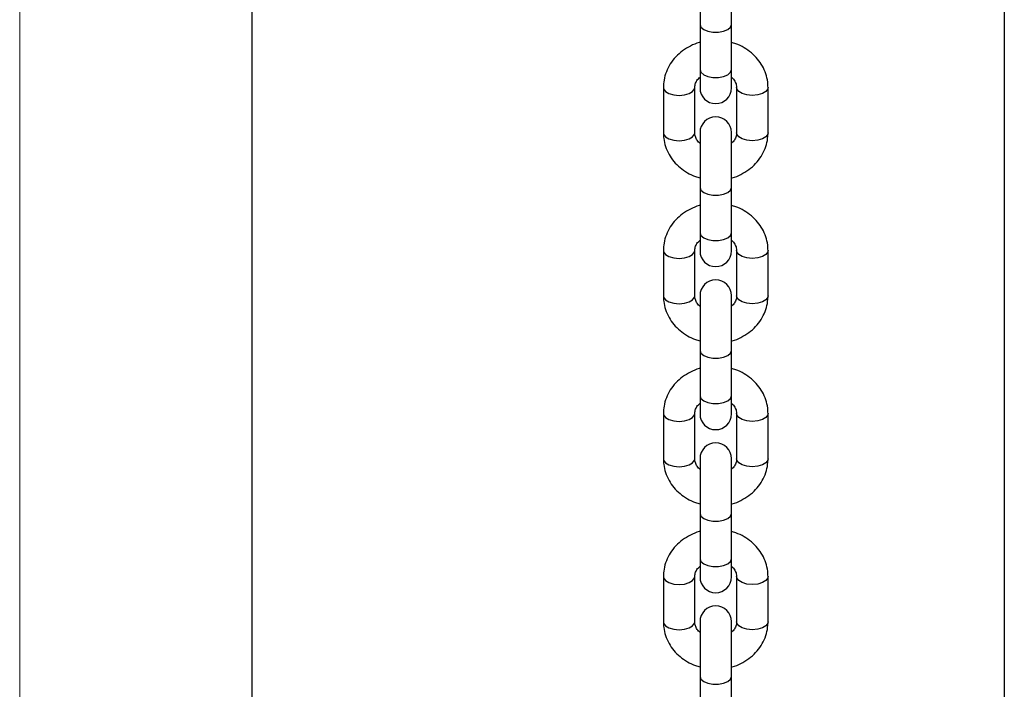
# Model space of a CAD drawing. Units: millimetres. Extents: x 0 to 42, y 0 to 29.8.
# Drawn here: x 12.9 to 13.2, y 3.2 to 3.4 of the extents above; entities that cross this region are included whole.
import ezdxf

# ---------------------------------------------------------------- set-up
doc = ezdxf.new("R2010")
doc.units = ezdxf.units.MM
doc.linetypes.add('CENTERX2', pattern=[2.032, 1.27, -0.254, 0.254, -0.254])
doc.layers.add('LE_NORM', color=179, linetype='Continuous', lineweight=50)

msp = doc.modelspace()

# ---------------------------------------------------------------- linework, layer by layer
at = {"color": 7, "linetype": 'Continuous', "lineweight": 25}
for p, q in [((12.96564, 3.10624), (12.96564, 5.80167)), ((13.15724, 3.955), (13.15724, 3.0097)), ((13.07971, 3.36376), (13.07971, 3.34976)), ((13.08771, 3.34976), (13.08771, 3.36376)), ((13.07971, 3.34976), (13.07971, 3.33821)), ((13.08771, 3.33821), (13.08771, 3.34976)), ((13.07971, 3.33821), (13.07971, 3.33355)), ((13.08771, 3.33355), (13.08771, 3.33821)), ((13.07038, 3.33364), (13.07038, 3.32209)), ((13.07838, 3.32209), (13.07838, 3.33364)), ((13.08904, 3.33364), (13.08904, 3.32209)), ((13.09704, 3.32209), (13.09704, 3.33364)), ((13.07971, 3.32219), (13.07971, 3.30819)), ((13.08771, 3.30819), (13.08771, 3.32219)), ((13.07971, 3.30819), (13.07971, 3.29664)), ((13.08771, 3.29664), (13.08771, 3.30819)), ((13.07971, 3.29664), (13.07971, 3.29198)), ((13.08771, 3.29198), (13.08771, 3.29664)), ((13.07038, 3.29207), (13.07038, 3.28053)), ((13.07838, 3.28053), (13.07838, 3.29207)), ((13.08904, 3.29207), (13.08904, 3.28053)), ((13.09704, 3.28053), (13.09704, 3.29207)), ((13.07971, 3.28062), (13.07971, 3.26662)), ((13.08771, 3.26662), (13.08771, 3.28062)), ((13.07971, 3.26662), (13.07971, 3.25507)), ((13.08771, 3.25507), (13.08771, 3.26662)), ((13.07971, 3.25507), (13.07971, 3.25041)), ((13.08771, 3.25041), (13.08771, 3.25507)), ((13.07038, 3.2505), (13.07038, 3.23896)), ((13.07838, 3.23896), (13.07838, 3.2505)), ((13.08904, 3.2505), (13.08904, 3.23896)), ((13.09704, 3.23896), (13.09704, 3.2505)), ((13.07971, 3.23905), (13.07971, 3.22505)), ((13.08771, 3.22505), (13.08771, 3.23905)), ((13.07971, 3.22505), (13.07971, 3.2135)), ((13.08771, 3.2135), (13.08771, 3.22505)), ((13.07971, 3.2135), (13.07971, 3.20884)), ((13.08771, 3.20884), (13.08771, 3.2135)), ((13.07038, 3.20893), (13.07038, 3.19739)), ((13.07838, 3.19739), (13.07838, 3.20893)), ((13.08904, 3.20893), (13.08904, 3.19739)), ((13.09704, 3.19739), (13.09704, 3.20893)), ((13.07971, 3.19748), (13.07971, 3.18348)), ((13.08771, 3.18348), (13.08771, 3.19748)), ((13.07971, 3.18348), (13.07971, 3.17194)), ((13.08771, 3.17194), (13.08771, 3.18348))]:
    msp.add_line(p, q, dxfattribs=at)
at = {"color": 8, "linetype": 'Continuous', "lineweight": 25, "flags": 128}
for points in [[(13.07971, 3.34976), (13.07995, 3.34908), (13.08065, 3.34847), (13.08171, 3.34803), (13.08302, 3.34779), (13.0844, 3.34779), (13.08571, 3.34803), (13.08677, 3.34847), (13.08747, 3.34908), (13.08771, 3.34976)], [(13.07971, 3.33821), (13.07995, 3.33753), (13.08065, 3.33693), (13.08171, 3.33648), (13.08302, 3.33624), (13.0844, 3.33624), (13.08571, 3.33648), (13.08677, 3.33693), (13.08747, 3.33753), (13.08771, 3.33821)], [(13.07038, 3.33364), (13.07044, 3.33329), (13.07091, 3.33264), (13.07181, 3.33211), (13.07301, 3.33176), (13.07438, 3.33164)], [(13.07438, 3.33164), (13.07574, 3.33176), (13.07695, 3.33211), (13.07784, 3.33264), (13.07832, 3.33329), (13.07838, 3.33364)], [(13.09304, 3.33164), (13.09167, 3.33176), (13.09047, 3.33211), (13.08958, 3.33264), (13.0891, 3.33329), (13.08904, 3.33364)], [(13.09704, 3.33364), (13.09698, 3.33329), (13.09651, 3.33264), (13.09561, 3.33211), (13.09441, 3.33176), (13.09304, 3.33164)], [(13.07038, 3.32209), (13.07044, 3.32175), (13.07091, 3.32109), (13.07181, 3.32056), (13.07301, 3.32022), (13.07438, 3.32009)], [(13.07438, 3.32009), (13.07574, 3.32022), (13.07695, 3.32056), (13.07784, 3.32109), (13.07832, 3.32175), (13.07838, 3.32209)], [(13.09304, 3.32009), (13.09167, 3.32022), (13.09047, 3.32056), (13.08958, 3.32109), (13.0891, 3.32175), (13.08904, 3.32209)], [(13.09704, 3.32209), (13.09698, 3.32175), (13.09651, 3.32109), (13.09561, 3.32056), (13.09441, 3.32022), (13.09304, 3.32009)], [(13.07971, 3.30819), (13.07995, 3.30751), (13.08065, 3.3069), (13.08171, 3.30646), (13.08302, 3.30622), (13.0844, 3.30622), (13.08571, 3.30646), (13.08677, 3.3069), (13.08747, 3.30751), (13.08771, 3.30819)], [(13.07971, 3.29664), (13.07995, 3.29596), (13.08065, 3.29536), (13.08171, 3.29491), (13.08302, 3.29467), (13.0844, 3.29467), (13.08571, 3.29491), (13.08677, 3.29536), (13.08747, 3.29596), (13.08771, 3.29664)], [(13.07038, 3.29207), (13.07044, 3.29173), (13.07091, 3.29107), (13.07181, 3.29054), (13.07301, 3.29019), (13.07438, 3.29007)], [(13.07438, 3.29007), (13.07574, 3.29019), (13.07695, 3.29054), (13.07784, 3.29107), (13.07832, 3.29173), (13.07838, 3.29207)], [(13.09304, 3.29007), (13.09167, 3.29019), (13.09047, 3.29054), (13.08958, 3.29107), (13.0891, 3.29173), (13.08904, 3.29207)], [(13.09704, 3.29207), (13.09698, 3.29173), (13.09651, 3.29107), (13.09561, 3.29054), (13.09441, 3.29019), (13.09304, 3.29007)], [(13.07038, 3.28053), (13.07044, 3.28018), (13.07091, 3.27953), (13.07181, 3.27899), (13.07301, 3.27865), (13.07438, 3.27853)], [(13.07438, 3.27853), (13.07574, 3.27865), (13.07695, 3.27899), (13.07784, 3.27953), (13.07832, 3.28018), (13.07838, 3.28053)], [(13.09304, 3.27853), (13.09167, 3.27865), (13.09047, 3.27899), (13.08958, 3.27953), (13.0891, 3.28018), (13.08904, 3.28053)], [(13.09704, 3.28053), (13.09698, 3.28018), (13.09651, 3.27953), (13.09561, 3.27899), (13.09441, 3.27865), (13.09304, 3.27853)], [(13.07971, 3.26662), (13.07995, 3.26594), (13.08065, 3.26534), (13.08171, 3.26489), (13.08302, 3.26465), (13.0844, 3.26465), (13.08571, 3.26489), (13.08677, 3.26534), (13.08747, 3.26594), (13.08771, 3.26662)], [(13.07971, 3.25507), (13.07995, 3.25439), (13.08065, 3.25379), (13.08171, 3.25334), (13.08302, 3.2531), (13.0844, 3.2531), (13.08571, 3.25334), (13.08677, 3.25379), (13.08747, 3.25439), (13.08771, 3.25507)], [(13.07038, 3.2505), (13.07044, 3.25016), (13.07091, 3.2495), (13.07181, 3.24897), (13.07301, 3.24862), (13.07438, 3.2485)], [(13.07438, 3.2485), (13.07574, 3.24862), (13.07695, 3.24897), (13.07784, 3.2495), (13.07832, 3.25016), (13.07838, 3.2505)], [(13.09304, 3.2485), (13.09167, 3.24862), (13.09047, 3.24897), (13.08958, 3.2495), (13.0891, 3.25016), (13.08904, 3.2505)], [(13.09704, 3.2505), (13.09698, 3.25016), (13.09651, 3.2495), (13.09561, 3.24897), (13.09441, 3.24862), (13.09304, 3.2485)], [(13.07038, 3.23896), (13.07044, 3.23861), (13.07091, 3.23796), (13.07181, 3.23742), (13.07301, 3.23708), (13.07438, 3.23696)], [(13.07438, 3.23696), (13.07574, 3.23708), (13.07695, 3.23742), (13.07784, 3.23796), (13.07832, 3.23861), (13.07838, 3.23896)], [(13.09304, 3.23696), (13.09167, 3.23708), (13.09047, 3.23742), (13.08958, 3.23796), (13.0891, 3.23861), (13.08904, 3.23896)], [(13.09704, 3.23896), (13.09698, 3.23861), (13.09651, 3.23796), (13.09561, 3.23742), (13.09441, 3.23708), (13.09304, 3.23696)], [(13.07971, 3.22505), (13.07995, 3.22437), (13.08065, 3.22377), (13.08171, 3.22332), (13.08302, 3.22308), (13.0844, 3.22308), (13.08571, 3.22332), (13.08677, 3.22377), (13.08747, 3.22437), (13.08771, 3.22505)], [(13.07971, 3.2135), (13.07995, 3.21282), (13.08065, 3.21222), (13.08171, 3.21177), (13.08302, 3.21154), (13.0844, 3.21154), (13.08571, 3.21177), (13.08677, 3.21222), (13.08747, 3.21282), (13.08771, 3.2135)], [(13.07038, 3.20893), (13.07044, 3.20859), (13.07091, 3.20793), (13.07181, 3.2074), (13.07301, 3.20705), (13.07438, 3.20693)], [(13.07438, 3.20693), (13.07574, 3.20705), (13.07695, 3.2074), (13.07784, 3.20793), (13.07832, 3.20859), (13.07838, 3.20893)], [(13.09304, 3.20693), (13.09167, 3.20705), (13.09047, 3.2074), (13.08958, 3.20793), (13.0891, 3.20859), (13.08904, 3.20893)], [(13.09704, 3.20893), (13.09698, 3.20859), (13.09651, 3.20793), (13.09561, 3.2074), (13.09441, 3.20705), (13.09304, 3.20693)], [(13.07038, 3.19739), (13.07044, 3.19704), (13.07091, 3.19639), (13.07181, 3.19585), (13.07301, 3.19551), (13.07438, 3.19539)], [(13.07438, 3.19539), (13.07574, 3.19551), (13.07695, 3.19585), (13.07784, 3.19639), (13.07832, 3.19704), (13.07838, 3.19739)], [(13.09304, 3.19539), (13.09167, 3.19551), (13.09047, 3.19585), (13.08958, 3.19639), (13.0891, 3.19704), (13.08904, 3.19739)], [(13.09704, 3.19739), (13.09698, 3.19704), (13.09651, 3.19639), (13.09561, 3.19585), (13.09441, 3.19551), (13.09304, 3.19539)], [(13.07971, 3.18348), (13.07995, 3.1828), (13.08065, 3.1822), (13.08171, 3.18175), (13.08302, 3.18151), (13.0844, 3.18151), (13.08571, 3.18175), (13.08677, 3.1822), (13.08747, 3.1828), (13.08771, 3.18348)]]:
    msp.add_lwpolyline(points, dxfattribs=at)
at = {"color": 7, "linetype": 'Continuous', "lineweight": 25}
for centre, start, end in [((13.08371, 3.33355), 180, 0), ((13.08371, 3.32219), 360, 180), ((13.08371, 3.29198), 180, 0), ((13.08371, 3.28062), 360, 180), ((13.08371, 3.25041), 180, 0), ((13.08371, 3.23905), 0, 180), ((13.08371, 3.20884), 180, 360), ((13.08371, 3.19748), 360, 180)]:
    msp.add_arc(centre, 0.004, start, end, dxfattribs=at)
for points, knots in [([(13.07971, 3.34515), (13.07964, 3.34514), (13.07878, 3.34496), (13.07725, 3.34427), (13.07523, 3.34307), (13.07349, 3.34151), (13.07208, 3.33971), (13.07107, 3.3377), (13.07048, 3.33565), (13.07041, 3.33428), (13.07038, 3.33364)], [0, 0, 0, 0, 0.013627, 0.158922, 0.304206, 0.449076, 0.593035, 0.735632, 0.876644, 1, 1, 1, 1]), ([(13.09704, 3.33364), (13.09702, 3.33411), (13.09698, 3.3353), (13.09653, 3.33716), (13.09566, 3.33915), (13.09441, 3.34096), (13.09283, 3.34255), (13.09096, 3.34385), (13.08923, 3.34473), (13.08809, 3.34502), (13.08771, 3.34512)], [0, 0, 0, 0, 0.090811, 0.229003, 0.367106, 0.505708, 0.645314, 0.786168, 0.928258, 1, 1, 1, 1]), ([(13.07838, 3.33364), (13.07838, 3.33377), (13.0784, 3.33422), (13.07864, 3.33498), (13.0791, 3.33576), (13.07956, 3.33615), (13.07971, 3.33627)], [0, 0, 0, 0, 0.1448523, 0.5118033, 0.8467217, 1, 1, 1, 1]), ([(13.08771, 3.33629), (13.08776, 3.33625), (13.08816, 3.33597), (13.0886, 3.33529), (13.08899, 3.33444), (13.08903, 3.33389), (13.08904, 3.33364)], [0, 0, 0, 0, 0.050223, 0.38082, 0.727218, 1, 1, 1, 1]), ([(13.07038, 3.32209), (13.07039, 3.32162), (13.07044, 3.32044), (13.07088, 3.31857), (13.07176, 3.31658), (13.07301, 3.31477), (13.07459, 3.31318), (13.07646, 3.31189), (13.07819, 3.31101), (13.07933, 3.31072), (13.07971, 3.31062)], [0, 0, 0, 0, 0.090811, 0.229003, 0.367106, 0.505708, 0.645314, 0.786168, 0.928258, 1, 1, 1, 1]), ([(13.07971, 3.31945), (13.07966, 3.31948), (13.07926, 3.31977), (13.07881, 3.32045), (13.07843, 3.3213), (13.07839, 3.32185), (13.07838, 3.32209)], [0, 0, 0, 0, 0.050223, 0.38082, 0.727218, 1, 1, 1, 1]), ([(13.08771, 3.31058), (13.08778, 3.3106), (13.08864, 3.31078), (13.09017, 3.31147), (13.09219, 3.31267), (13.09393, 3.31422), (13.09534, 3.31603), (13.09634, 3.31804), (13.09694, 3.32008), (13.09701, 3.32146), (13.09704, 3.32209)], [0, 0, 0, 0, 0.013627, 0.158922, 0.304206, 0.449076, 0.593035, 0.735632, 0.876644, 1, 1, 1, 1]), ([(13.08904, 3.32209), (13.08904, 3.32197), (13.08902, 3.32151), (13.08878, 3.32076), (13.08832, 3.31997), (13.08786, 3.31959), (13.08771, 3.31947)], [0, 0, 0, 0, 0.144852, 0.511803, 0.846722, 1, 1, 1, 1]), ([(13.07971, 3.30358), (13.07964, 3.30357), (13.07878, 3.30339), (13.07725, 3.3027), (13.07523, 3.3015), (13.07349, 3.29994), (13.07208, 3.29814), (13.07107, 3.29613), (13.07048, 3.29408), (13.07041, 3.29271), (13.07038, 3.29207)], [0, 0, 0, 0, 0.013627, 0.158922, 0.304206, 0.449076, 0.593035, 0.735632, 0.876644, 1, 1, 1, 1]), ([(13.09704, 3.29207), (13.09702, 3.29254), (13.09698, 3.29373), (13.09653, 3.2956), (13.09566, 3.29758), (13.09441, 3.2994), (13.09283, 3.30098), (13.09096, 3.30228), (13.08923, 3.30316), (13.08809, 3.30345), (13.08771, 3.30355)], [0, 0, 0, 0, 0.090811, 0.229003, 0.367106, 0.505708, 0.645314, 0.786168, 0.928258, 1, 1, 1, 1]), ([(13.07838, 3.29207), (13.07838, 3.2922), (13.0784, 3.29265), (13.07864, 3.29341), (13.0791, 3.29419), (13.07956, 3.29458), (13.07971, 3.2947)], [0, 0, 0, 0, 0.1448523, 0.5118033, 0.8467217, 1, 1, 1, 1]), ([(13.08771, 3.29472), (13.08776, 3.29468), (13.08816, 3.2944), (13.0886, 3.29372), (13.08899, 3.29287), (13.08903, 3.29232), (13.08904, 3.29207)], [0, 0, 0, 0, 0.050223, 0.38082, 0.727218, 1, 1, 1, 1]), ([(13.07038, 3.28053), (13.07039, 3.28006), (13.07044, 3.27887), (13.07088, 3.277), (13.07176, 3.27501), (13.07301, 3.2732), (13.07459, 3.27161), (13.07646, 3.27032), (13.07819, 3.26944), (13.07933, 3.26915), (13.07971, 3.26905)], [0, 0, 0, 0, 0.090811, 0.229003, 0.367106, 0.505708, 0.645314, 0.786168, 0.928258, 1, 1, 1, 1]), ([(13.07971, 3.27788), (13.07966, 3.27791), (13.07926, 3.2782), (13.07881, 3.27888), (13.07843, 3.27973), (13.07839, 3.28028), (13.07838, 3.28053)], [0, 0, 0, 0, 0.050223, 0.38082, 0.727218, 1, 1, 1, 1]), ([(13.08771, 3.26901), (13.08778, 3.26903), (13.08864, 3.26921), (13.09017, 3.2699), (13.09219, 3.2711), (13.09393, 3.27265), (13.09534, 3.27446), (13.09634, 3.27647), (13.09694, 3.27852), (13.09701, 3.27989), (13.09704, 3.28053)], [0, 0, 0, 0, 0.013627, 0.158922, 0.304206, 0.449076, 0.593035, 0.735632, 0.876644, 1, 1, 1, 1]), ([(13.08904, 3.28053), (13.08904, 3.2804), (13.08902, 3.27994), (13.08878, 3.27919), (13.08832, 3.2784), (13.08786, 3.27802), (13.08771, 3.2779)], [0, 0, 0, 0, 0.144852, 0.511803, 0.846722, 1, 1, 1, 1]), ([(13.07971, 3.26201), (13.07964, 3.262), (13.07878, 3.26182), (13.07725, 3.26113), (13.07523, 3.25993), (13.07349, 3.25837), (13.07208, 3.25657), (13.07107, 3.25456), (13.07048, 3.25251), (13.07041, 3.25114), (13.07038, 3.2505)], [0, 0, 0, 0, 0.013627, 0.158922, 0.304206, 0.449076, 0.593035, 0.735632, 0.876644, 1, 1, 1, 1]), ([(13.09704, 3.2505), (13.09702, 3.25097), (13.09698, 3.25216), (13.09653, 3.25403), (13.09566, 3.25602), (13.09441, 3.25783), (13.09283, 3.25941), (13.09096, 3.26071), (13.08923, 3.26159), (13.08809, 3.26188), (13.08771, 3.26198)], [0, 0, 0, 0, 0.0908113, 0.2290034, 0.3671062, 0.5057076, 0.6453142, 0.7861678, 0.9282575, 1, 1, 1, 1]), ([(13.07838, 3.2505), (13.07838, 3.25063), (13.0784, 3.25108), (13.07864, 3.25184), (13.0791, 3.25262), (13.07956, 3.25301), (13.07971, 3.25313)], [0, 0, 0, 0, 0.1448523, 0.5118033, 0.8467217, 1, 1, 1, 1]), ([(13.08771, 3.25315), (13.08776, 3.25311), (13.08816, 3.25283), (13.0886, 3.25215), (13.08899, 3.2513), (13.08903, 3.25075), (13.08904, 3.2505)], [0, 0, 0, 0, 0.050223, 0.38082, 0.727218, 1, 1, 1, 1]), ([(13.07038, 3.23896), (13.07039, 3.23849), (13.07044, 3.2373), (13.07088, 3.23543), (13.07176, 3.23344), (13.07301, 3.23163), (13.07459, 3.23004), (13.07646, 3.22875), (13.07819, 3.22787), (13.07933, 3.22758), (13.07971, 3.22748)], [0, 0, 0, 0, 0.0908113, 0.2290034, 0.3671062, 0.5057076, 0.6453142, 0.7861678, 0.9282575, 1, 1, 1, 1]), ([(13.07971, 3.23631), (13.07966, 3.23635), (13.07926, 3.23663), (13.07881, 3.23731), (13.07843, 3.23816), (13.07839, 3.23871), (13.07838, 3.23896)], [0, 0, 0, 0, 0.050223, 0.38082, 0.727218, 1, 1, 1, 1]), ([(13.08771, 3.22744), (13.08778, 3.22746), (13.08864, 3.22764), (13.09017, 3.22833), (13.09219, 3.22953), (13.09393, 3.23109), (13.09534, 3.23289), (13.09634, 3.2349), (13.09694, 3.23695), (13.09701, 3.23832), (13.09704, 3.23896)], [0, 0, 0, 0, 0.013627, 0.158922, 0.304206, 0.449076, 0.593035, 0.735632, 0.876644, 1, 1, 1, 1]), ([(13.08904, 3.23896), (13.08904, 3.23883), (13.08902, 3.23837), (13.08878, 3.23762), (13.08832, 3.23684), (13.08786, 3.23645), (13.08771, 3.23633)], [0, 0, 0, 0, 0.144852, 0.511803, 0.846722, 1, 1, 1, 1]), ([(13.07971, 3.22045), (13.07964, 3.22043), (13.07878, 3.22025), (13.07725, 3.21956), (13.07523, 3.21836), (13.07349, 3.2168), (13.07208, 3.215), (13.07107, 3.21299), (13.07048, 3.21094), (13.07041, 3.20957), (13.07038, 3.20893)], [0, 0, 0, 0, 0.013627, 0.158922, 0.304206, 0.449076, 0.593035, 0.735632, 0.876644, 1, 1, 1, 1]), ([(13.09704, 3.20893), (13.09702, 3.2094), (13.09698, 3.21059), (13.09653, 3.21246), (13.09566, 3.21445), (13.09441, 3.21626), (13.09283, 3.21785), (13.09096, 3.21914), (13.08923, 3.22002), (13.08809, 3.22031), (13.08771, 3.22041)], [0, 0, 0, 0, 0.0908113, 0.2290034, 0.3671062, 0.5057076, 0.6453142, 0.7861678, 0.9282575, 1, 1, 1, 1]), ([(13.07838, 3.20893), (13.07838, 3.20906), (13.0784, 3.20952), (13.07864, 3.21027), (13.0791, 3.21105), (13.07956, 3.21144), (13.07971, 3.21156)], [0, 0, 0, 0, 0.144852, 0.511803, 0.846722, 1, 1, 1, 1]), ([(13.08771, 3.21158), (13.08776, 3.21154), (13.08816, 3.21126), (13.0886, 3.21058), (13.08899, 3.20973), (13.08903, 3.20918), (13.08904, 3.20893)], [0, 0, 0, 0, 0.050223, 0.38082, 0.727218, 1, 1, 1, 1]), ([(13.07038, 3.19739), (13.07039, 3.19692), (13.07044, 3.19573), (13.07088, 3.19386), (13.07176, 3.19188), (13.07301, 3.19006), (13.07459, 3.18848), (13.07646, 3.18718), (13.07819, 3.1863), (13.07933, 3.18601), (13.07971, 3.18591)], [0, 0, 0, 0, 0.090811, 0.229003, 0.367106, 0.505708, 0.645314, 0.786168, 0.928258, 1, 1, 1, 1]), ([(13.07971, 3.19474), (13.07966, 3.19478), (13.07926, 3.19506), (13.07881, 3.19574), (13.07843, 3.19659), (13.07839, 3.19714), (13.07838, 3.19739)], [0, 0, 0, 0, 0.050223, 0.38082, 0.727218, 1, 1, 1, 1]), ([(13.08771, 3.18588), (13.08778, 3.18589), (13.08864, 3.18607), (13.09017, 3.18676), (13.09219, 3.18796), (13.09393, 3.18952), (13.09534, 3.19132), (13.09634, 3.19333), (13.09694, 3.19538), (13.09701, 3.19675), (13.09704, 3.19739)], [0, 0, 0, 0, 0.013627, 0.158922, 0.304206, 0.449076, 0.593035, 0.735632, 0.876644, 1, 1, 1, 1]), ([(13.08904, 3.19739), (13.08904, 3.19726), (13.08902, 3.19681), (13.08878, 3.19605), (13.08832, 3.19527), (13.08786, 3.19488), (13.08771, 3.19476)], [0, 0, 0, 0, 0.144852, 0.511803, 0.846722, 1, 1, 1, 1])]:
    msp.add_open_spline(points, degree=3, knots=knots, dxfattribs=at)
at = {"layer": 'LE_NORM', "linetype": 'CENTERX2', "lineweight": 18}
msp.add_line((12.90638, 7.74167), (12.90638, 2.839), dxfattribs=at)

doc.saveas('drawing.dxf')
